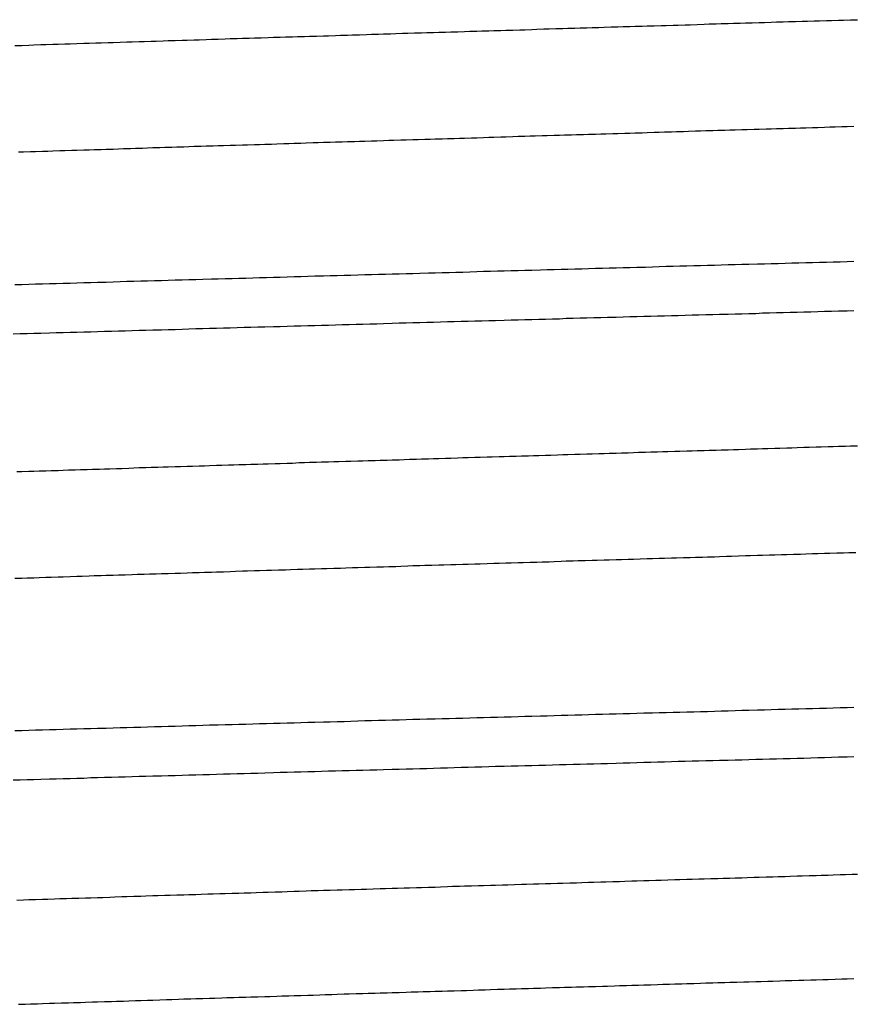
# Model space of a CAD drawing. Extents: x 0.2 to 16.7, y 0.2 to 21.5.
# Drawn here: x 10.3 to 10.3, y 4.6 to 4.6 of the extents above; entities that cross this region are included whole.
import ezdxf

# ---------------------------------------------------------------- set-up
doc = ezdxf.new("R2010")
doc.units = 0
doc.header["$LTSCALE"] = 0.25
doc.layers.get('0').update_dxf_attribs({"linetype": 'CONTINUOUS'})

msp = doc.modelspace()

# ---------------------------------------------------------------- linework, layer by layer
at = {"color": 7}
for points in [[(10.2847, 4.62433, 0), (10.2851, 4.62434, 0), (10.2855, 4.62435, 0), (10.2858, 4.62437, 0), (10.2862, 4.62438, 0), (10.2865, 4.62439, 0), (10.2869, 4.6244, 0), (10.2872, 4.62441, 0), (10.2876, 4.62442, 0), (10.2879, 4.62443, 0), (10.2883, 4.62445, 0), (10.2887, 4.62446, 0), (10.289, 4.62447, 0), (10.2894, 4.62448, 0), (10.2897, 4.62449, 0), (10.2901, 4.6245, 0), (10.2904, 4.62451, 0), (10.2908, 4.62453, 0), (10.2912, 4.62454, 0), (10.2915, 4.62455, 0), (10.2919, 4.62456, 0), (10.2922, 4.62457, 0), (10.2926, 4.62458, 0), (10.2929, 4.62459, 0), (10.2933, 4.6246, 0), (10.2936, 4.62462, 0), (10.294, 4.62463, 0), (10.2944, 4.62464, 0), (10.2947, 4.62465, 0), (10.2951, 4.62466, 0), (10.2954, 4.62467, 0), (10.2958, 4.62468, 0), (10.2961, 4.62469, 0), (10.2965, 4.6247, 0), (10.2969, 4.62472, 0), (10.2972, 4.62473, 0), (10.2976, 4.62474, 0), (10.2979, 4.62475, 0), (10.2983, 4.62476, 0), (10.2986, 4.62477, 0), (10.299, 4.62478, 0), (10.2994, 4.62479, 0), (10.2997, 4.62481, 0), (10.3001, 4.62482, 0), (10.3004, 4.62483, 0), (10.3008, 4.62484, 0), (10.3011, 4.62485, 0), (10.3015, 4.62486, 0), (10.3018, 4.62487, 0), (10.3022, 4.62488, 0), (10.3026, 4.62489, 0), (10.3029, 4.6249, 0), (10.3033, 4.62492, 0), (10.3036, 4.62493, 0), (10.304, 4.62494, 0), (10.3043, 4.62495, 0), (10.3047, 4.62496, 0), (10.3051, 4.62497, 0), (10.3054, 4.62498, 0), (10.3058, 4.62499, 0), (10.3061, 4.625, 0), (10.3065, 4.62501, 0), (10.3068, 4.62503, 0), (10.3072, 4.62504, 0), (10.3075, 4.62505, 0), (10.3079, 4.62506, 0), (10.3083, 4.62507, 0), (10.3086, 4.62508, 0), (10.309, 4.62509, 0), (10.3093, 4.6251, 0), (10.3097, 4.62511, 0), (10.31, 4.62512, 0), (10.3104, 4.62513, 0), (10.3108, 4.62515, 0), (10.3111, 4.62516, 0), (10.3115, 4.62517, 0), (10.3118, 4.62518, 0), (10.3122, 4.62519, 0), (10.3125, 4.6252, 0), (10.3129, 4.62521, 0), (10.3132, 4.62522, 0), (10.3136, 4.62523, 0), (10.314, 4.62524, 0), (10.3143, 4.62525, 0), (10.3147, 4.62526, 0), (10.315, 4.62528, 0), (10.3154, 4.62529, 0), (10.3157, 4.6253, 0), (10.3161, 4.62531, 0), (10.3165, 4.62532, 0), (10.3168, 4.62533, 0), (10.3172, 4.62534, 0), (10.3175, 4.62535, 0), (10.3179, 4.62536, 0), (10.3182, 4.62537, 0), (10.3186, 4.62538, 0), (10.3189, 4.62539, 0), (10.3193, 4.62541, 0), (10.3197, 4.62542, 0), (10.32, 4.62543, 0), (10.3204, 4.62544, 0), (10.3207, 4.62545, 0), (10.3211, 4.62546, 0), (10.3214, 4.62547, 0), (10.3218, 4.62548, 0), (10.3222, 4.62549, 0), (10.3225, 4.6255, 0), (10.3229, 4.62551, 0), (10.3232, 4.62552, 0), (10.3236, 4.62553, 0), (10.3239, 4.62554, 0), (10.3243, 4.62556, 0), (10.3247, 4.62557, 0), (10.325, 4.62558, 0), (10.3254, 4.62559, 0), (10.3257, 4.6256, 0), (10.3261, 4.62561, 0), (10.3264, 4.62562, 0), (10.3268, 4.62563, 0), (10.3271, 4.62564, 0), (10.3275, 4.62565, 0), (10.3279, 4.62566, 0), (10.3282, 4.62567, 0), (10.3286, 4.62568, 0), (10.3289, 4.6257, 0), (10.3293, 4.62571, 0), (10.3296, 4.62572, 0), (10.33, 4.62573, 0), (10.3304, 4.62574, 0), (10.3307, 4.62575, 0), (10.3311, 4.62576, 0), (10.3314, 4.62577, 0), (10.3318, 4.62578, 0), (10.3321, 4.62579, 0), (10.3325, 4.6258, 0), (10.3328, 4.62581, 0), (10.3332, 4.62582, 0), (10.3336, 4.62583, 0)], [(10.2849, 4.61815, 0), (10.2852, 4.61816, 0), (10.2856, 4.61817, 0), (10.2859, 4.61818, 0), (10.2863, 4.61819, 0), (10.2866, 4.6182, 0), (10.2869, 4.61822, 0), (10.2873, 4.61823, 0), (10.2876, 4.61824, 0), (10.288, 4.61825, 0), (10.2883, 4.61826, 0), (10.2887, 4.61827, 0), (10.289, 4.61828, 0), (10.2893, 4.61829, 0), (10.2897, 4.6183, 0), (10.29, 4.61831, 0), (10.2904, 4.61832, 0), (10.2907, 4.61834, 0), (10.291, 4.61835, 0), (10.2914, 4.61836, 0), (10.2917, 4.61837, 0), (10.2921, 4.61838, 0), (10.2924, 4.61839, 0), (10.2927, 4.6184, 0), (10.2931, 4.61841, 0), (10.2934, 4.61842, 0), (10.2938, 4.61843, 0), (10.2941, 4.61844, 0), (10.2945, 4.61845, 0), (10.2948, 4.61847, 0), (10.2951, 4.61848, 0), (10.2955, 4.61849, 0), (10.2958, 4.6185, 0), (10.2962, 4.61851, 0), (10.2965, 4.61852, 0), (10.2968, 4.61853, 0), (10.2972, 4.61854, 0), (10.2975, 4.61855, 0), (10.2979, 4.61856, 0), (10.2982, 4.61857, 0), (10.2986, 4.61858, 0), (10.2989, 4.61859, 0), (10.2992, 4.6186, 0), (10.2996, 4.61861, 0), (10.2999, 4.61863, 0), (10.3003, 4.61864, 0), (10.3006, 4.61865, 0), (10.3009, 4.61866, 0), (10.3013, 4.61867, 0), (10.3016, 4.61868, 0), (10.302, 4.61869, 0), (10.3023, 4.6187, 0), (10.3026, 4.61871, 0), (10.303, 4.61872, 0), (10.3033, 4.61873, 0), (10.3037, 4.61874, 0), (10.304, 4.61875, 0), (10.3044, 4.61876, 0), (10.3047, 4.61877, 0), (10.305, 4.61878, 0), (10.3054, 4.61879, 0), (10.3057, 4.6188, 0), (10.3061, 4.61882, 0), (10.3064, 4.61883, 0), (10.3067, 4.61884, 0), (10.3071, 4.61885, 0), (10.3074, 4.61886, 0), (10.3078, 4.61887, 0), (10.3081, 4.61888, 0), (10.3085, 4.61889, 0), (10.3088, 4.6189, 0), (10.3091, 4.61891, 0), (10.3095, 4.61892, 0), (10.3098, 4.61893, 0), (10.3102, 4.61894, 0), (10.3105, 4.61895, 0), (10.3108, 4.61896, 0), (10.3112, 4.61897, 0), (10.3115, 4.61898, 0), (10.3119, 4.61899, 0), (10.3122, 4.619, 0), (10.3125, 4.61901, 0), (10.3129, 4.61902, 0), (10.3132, 4.61903, 0), (10.3136, 4.61904, 0), (10.3139, 4.61906, 0), (10.3143, 4.61907, 0), (10.3146, 4.61908, 0), (10.3149, 4.61909, 0), (10.3153, 4.6191, 0), (10.3156, 4.61911, 0), (10.316, 4.61912, 0), (10.3163, 4.61913, 0), (10.3166, 4.61914, 0), (10.317, 4.61915, 0), (10.3173, 4.61916, 0), (10.3177, 4.61917, 0), (10.318, 4.61918, 0), (10.3184, 4.61919, 0), (10.3187, 4.6192, 0), (10.319, 4.61921, 0), (10.3194, 4.61922, 0), (10.3197, 4.61923, 0), (10.3201, 4.61924, 0), (10.3204, 4.61925, 0), (10.3207, 4.61926, 0), (10.3211, 4.61927, 0), (10.3214, 4.61928, 0), (10.3218, 4.61929, 0), (10.3221, 4.6193, 0), (10.3224, 4.61931, 0), (10.3228, 4.61932, 0), (10.3231, 4.61933, 0), (10.3235, 4.61934, 0), (10.3238, 4.61936, 0), (10.3242, 4.61937, 0), (10.3245, 4.61938, 0), (10.3248, 4.61939, 0), (10.3252, 4.6194, 0), (10.3255, 4.61941, 0), (10.3259, 4.61942, 0), (10.3262, 4.61943, 0), (10.3265, 4.61944, 0), (10.3269, 4.61945, 0), (10.3272, 4.61946, 0), (10.3276, 4.61947, 0), (10.3279, 4.61948, 0), (10.3283, 4.61949, 0), (10.3286, 4.6195, 0), (10.3289, 4.61951, 0), (10.3293, 4.61952, 0), (10.3296, 4.61953, 0), (10.33, 4.61954, 0), (10.3303, 4.61955, 0), (10.3306, 4.61956, 0), (10.331, 4.61957, 0), (10.3313, 4.61958, 0), (10.3317, 4.61959, 0), (10.332, 4.6196, 0), (10.3323, 4.61961, 0), (10.3327, 4.61962, 0), (10.333, 4.61963, 0), (10.3334, 4.61964, 0)], [(10.3334, 4.61179, 0), (10.333, 4.61177, 0), (10.3326, 4.61176, 0), (10.3322, 4.61175, 0), (10.3318, 4.61174, 0), (10.3314, 4.61173, 0), (10.331, 4.61172, 0), (10.3306, 4.61171, 0), (10.3302, 4.6117, 0), (10.3298, 4.61169, 0), (10.3294, 4.61167, 0), (10.329, 4.61166, 0), (10.3286, 4.61165, 0), (10.3282, 4.61164, 0), (10.3278, 4.61163, 0), (10.3273, 4.61162, 0), (10.3269, 4.61161, 0), (10.3265, 4.6116, 0), (10.3261, 4.61159, 0), (10.3257, 4.61158, 0), (10.3253, 4.61156, 0), (10.3249, 4.61155, 0), (10.3245, 4.61154, 0), (10.3241, 4.61153, 0), (10.3237, 4.61152, 0), (10.3233, 4.61151, 0), (10.3229, 4.6115, 0), (10.3225, 4.61149, 0), (10.3221, 4.61148, 0), (10.3217, 4.61146, 0), (10.3213, 4.61145, 0), (10.3208, 4.61144, 0), (10.3204, 4.61143, 0), (10.32, 4.61142, 0), (10.3196, 4.61141, 0), (10.3192, 4.6114, 0), (10.3188, 4.61139, 0), (10.3184, 4.61138, 0), (10.318, 4.61136, 0), (10.3176, 4.61135, 0), (10.3172, 4.61134, 0), (10.3168, 4.61133, 0), (10.3164, 4.61132, 0), (10.316, 4.61131, 0), (10.3156, 4.6113, 0), (10.3152, 4.61129, 0), (10.3147, 4.61127, 0), (10.3143, 4.61126, 0), (10.3139, 4.61125, 0), (10.3135, 4.61124, 0), (10.3131, 4.61123, 0), (10.3127, 4.61122, 0), (10.3123, 4.61121, 0), (10.3119, 4.6112, 0), (10.3115, 4.61119, 0), (10.3111, 4.61117, 0), (10.3107, 4.61116, 0), (10.3103, 4.61115, 0), (10.3099, 4.61114, 0), (10.3095, 4.61113, 0), (10.3091, 4.61112, 0), (10.3087, 4.61111, 0), (10.3082, 4.6111, 0), (10.3078, 4.61108, 0), (10.3074, 4.61107, 0), (10.307, 4.61106, 0), (10.3066, 4.61105, 0), (10.3062, 4.61104, 0), (10.3058, 4.61103, 0), (10.3054, 4.61102, 0), (10.305, 4.61101, 0), (10.3046, 4.61099, 0), (10.3042, 4.61098, 0), (10.3038, 4.61097, 0), (10.3034, 4.61096, 0), (10.303, 4.61095, 0), (10.3026, 4.61094, 0), (10.3021, 4.61093, 0), (10.3017, 4.61091, 0), (10.3013, 4.6109, 0), (10.3009, 4.61089, 0), (10.3005, 4.61088, 0), (10.3001, 4.61087, 0), (10.2997, 4.61086, 0), (10.2993, 4.61085, 0), (10.2989, 4.61084, 0), (10.2985, 4.61082, 0), (10.2981, 4.61081, 0), (10.2977, 4.6108, 0), (10.2973, 4.61079, 0), (10.2969, 4.61078, 0), (10.2965, 4.61077, 0), (10.2961, 4.61076, 0), (10.2956, 4.61074, 0), (10.2952, 4.61073, 0), (10.2948, 4.61072, 0), (10.2944, 4.61071, 0), (10.294, 4.6107, 0), (10.2936, 4.61069, 0), (10.2932, 4.61067, 0), (10.2928, 4.61066, 0), (10.2924, 4.61065, 0), (10.292, 4.61064, 0), (10.2916, 4.61063, 0), (10.2912, 4.61062, 0), (10.2908, 4.61061, 0), (10.2904, 4.61059, 0), (10.29, 4.61058, 0), (10.2895, 4.61057, 0), (10.2891, 4.61056, 0), (10.2887, 4.61055, 0), (10.2883, 4.61054, 0), (10.2879, 4.61052, 0), (10.2875, 4.61051, 0), (10.2871, 4.6105, 0), (10.2867, 4.61049, 0), (10.2863, 4.61048, 0), (10.2859, 4.61047, 0), (10.2855, 4.61045, 0), (10.2851, 4.61044, 0), (10.2847, 4.61043, 0)], [(10.2846, 4.60759, 0), (10.285, 4.6076, 0), (10.2854, 4.60761, 0), (10.2858, 4.60762, 0), (10.2862, 4.60763, 0), (10.2867, 4.60764, 0), (10.2871, 4.60766, 0), (10.2875, 4.60767, 0), (10.2879, 4.60768, 0), (10.2883, 4.60769, 0), (10.2887, 4.6077, 0), (10.2891, 4.60771, 0), (10.2895, 4.60773, 0), (10.2899, 4.60774, 0), (10.2903, 4.60775, 0), (10.2907, 4.60776, 0), (10.2911, 4.60777, 0), (10.2915, 4.60778, 0), (10.2919, 4.6078, 0), (10.2923, 4.60781, 0), (10.2927, 4.60782, 0), (10.2932, 4.60783, 0), (10.2936, 4.60784, 0), (10.294, 4.60785, 0), (10.2944, 4.60786, 0), (10.2948, 4.60788, 0), (10.2952, 4.60789, 0), (10.2956, 4.6079, 0), (10.296, 4.60791, 0), (10.2964, 4.60792, 0), (10.2968, 4.60793, 0), (10.2972, 4.60794, 0), (10.2976, 4.60796, 0), (10.298, 4.60797, 0), (10.2984, 4.60798, 0), (10.2988, 4.60799, 0), (10.2992, 4.608, 0), (10.2997, 4.60801, 0), (10.3001, 4.60802, 0), (10.3005, 4.60804, 0), (10.3009, 4.60805, 0), (10.3013, 4.60806, 0), (10.3017, 4.60807, 0), (10.3021, 4.60808, 0), (10.3025, 4.60809, 0), (10.3029, 4.6081, 0), (10.3033, 4.60811, 0), (10.3037, 4.60813, 0), (10.3041, 4.60814, 0), (10.3045, 4.60815, 0), (10.3049, 4.60816, 0), (10.3053, 4.60817, 0), (10.3057, 4.60818, 0), (10.3061, 4.60819, 0), (10.3066, 4.60821, 0), (10.307, 4.60822, 0), (10.3074, 4.60823, 0), (10.3078, 4.60824, 0), (10.3082, 4.60825, 0), (10.3086, 4.60826, 0), (10.309, 4.60827, 0), (10.3094, 4.60828, 0), (10.3098, 4.6083, 0), (10.3102, 4.60831, 0), (10.3106, 4.60832, 0), (10.311, 4.60833, 0), (10.3114, 4.60834, 0), (10.3118, 4.60835, 0), (10.3122, 4.60836, 0), (10.3126, 4.60837, 0), (10.3131, 4.60838, 0), (10.3135, 4.6084, 0), (10.3139, 4.60841, 0), (10.3143, 4.60842, 0), (10.3147, 4.60843, 0), (10.3151, 4.60844, 0), (10.3155, 4.60845, 0), (10.3159, 4.60846, 0), (10.3163, 4.60847, 0), (10.3167, 4.60849, 0), (10.3171, 4.6085, 0), (10.3175, 4.60851, 0), (10.3179, 4.60852, 0), (10.3183, 4.60853, 0), (10.3187, 4.60854, 0), (10.3191, 4.60855, 0), (10.3196, 4.60856, 0), (10.32, 4.60857, 0), (10.3204, 4.60859, 0), (10.3208, 4.6086, 0), (10.3212, 4.60861, 0), (10.3216, 4.60862, 0), (10.322, 4.60863, 0), (10.3224, 4.60864, 0), (10.3228, 4.60865, 0), (10.3232, 4.60866, 0), (10.3236, 4.60867, 0), (10.324, 4.60869, 0), (10.3244, 4.6087, 0), (10.3248, 4.60871, 0), (10.3252, 4.60872, 0), (10.3256, 4.60873, 0), (10.3261, 4.60874, 0), (10.3265, 4.60875, 0), (10.3269, 4.60876, 0), (10.3273, 4.60877, 0), (10.3277, 4.60878, 0), (10.3281, 4.6088, 0), (10.3285, 4.60881, 0), (10.3289, 4.60882, 0), (10.3293, 4.60883, 0), (10.3297, 4.60884, 0), (10.3301, 4.60885, 0), (10.3305, 4.60886, 0), (10.3309, 4.60887, 0), (10.3313, 4.60888, 0), (10.3317, 4.6089, 0), (10.3321, 4.60891, 0), (10.3325, 4.60892, 0), (10.333, 4.60893, 0), (10.3334, 4.60894, 0)], [(10.2848, 4.59959, 0), (10.2851, 4.5996, 0), (10.2855, 4.59961, 0), (10.2858, 4.59962, 0), (10.2861, 4.59963, 0), (10.2865, 4.59964, 0), (10.2868, 4.59965, 0), (10.2872, 4.59966, 0), (10.2875, 4.59967, 0), (10.2878, 4.59969, 0), (10.2882, 4.5997, 0), (10.2885, 4.59971, 0), (10.2889, 4.59972, 0), (10.2892, 4.59973, 0), (10.2896, 4.59974, 0), (10.2899, 4.59975, 0), (10.2902, 4.59976, 0), (10.2906, 4.59977, 0), (10.2909, 4.59978, 0), (10.2913, 4.59979, 0), (10.2916, 4.59981, 0), (10.2919, 4.59982, 0), (10.2923, 4.59983, 0), (10.2926, 4.59984, 0), (10.293, 4.59985, 0), (10.2933, 4.59986, 0), (10.2936, 4.59987, 0), (10.294, 4.59988, 0), (10.2943, 4.59989, 0), (10.2947, 4.5999, 0), (10.295, 4.59991, 0), (10.2954, 4.59992, 0), (10.2957, 4.59993, 0), (10.296, 4.59995, 0), (10.2964, 4.59996, 0), (10.2967, 4.59997, 0), (10.2971, 4.59998, 0), (10.2974, 4.59999, 0), (10.2977, 4.6, 0), (10.2981, 4.60001, 0), (10.2984, 4.60002, 0), (10.2988, 4.60003, 0), (10.2991, 4.60004, 0), (10.2994, 4.60005, 0), (10.2998, 4.60006, 0), (10.3001, 4.60007, 0), (10.3005, 4.60008, 0), (10.3008, 4.60009, 0), (10.3012, 4.60011, 0), (10.3015, 4.60012, 0), (10.3018, 4.60013, 0), (10.3022, 4.60014, 0), (10.3025, 4.60015, 0), (10.3029, 4.60016, 0), (10.3032, 4.60017, 0), (10.3035, 4.60018, 0), (10.3039, 4.60019, 0), (10.3042, 4.6002, 0), (10.3046, 4.60021, 0), (10.3049, 4.60022, 0), (10.3052, 4.60023, 0), (10.3056, 4.60024, 0), (10.3059, 4.60025, 0), (10.3063, 4.60026, 0), (10.3066, 4.60027, 0), (10.307, 4.60028, 0), (10.3073, 4.60029, 0), (10.3076, 4.60031, 0), (10.308, 4.60032, 0), (10.3083, 4.60033, 0), (10.3087, 4.60034, 0), (10.309, 4.60035, 0), (10.3093, 4.60036, 0), (10.3097, 4.60037, 0), (10.31, 4.60038, 0), (10.3104, 4.60039, 0), (10.3107, 4.6004, 0), (10.311, 4.60041, 0), (10.3114, 4.60042, 0), (10.3117, 4.60043, 0), (10.3121, 4.60044, 0), (10.3124, 4.60045, 0), (10.3128, 4.60046, 0), (10.3131, 4.60047, 0), (10.3134, 4.60048, 0), (10.3138, 4.60049, 0), (10.3141, 4.6005, 0), (10.3145, 4.60051, 0), (10.3148, 4.60052, 0), (10.3151, 4.60053, 0), (10.3155, 4.60054, 0), (10.3158, 4.60055, 0), (10.3162, 4.60057, 0), (10.3165, 4.60058, 0), (10.3168, 4.60059, 0), (10.3172, 4.6006, 0), (10.3175, 4.60061, 0), (10.3179, 4.60062, 0), (10.3182, 4.60063, 0), (10.3186, 4.60064, 0), (10.3189, 4.60065, 0), (10.3192, 4.60066, 0), (10.3196, 4.60067, 0), (10.3199, 4.60068, 0), (10.3203, 4.60069, 0), (10.3206, 4.6007, 0), (10.3209, 4.60071, 0), (10.3213, 4.60072, 0), (10.3216, 4.60073, 0), (10.322, 4.60074, 0), (10.3223, 4.60075, 0), (10.3226, 4.60076, 0), (10.323, 4.60077, 0), (10.3233, 4.60078, 0), (10.3237, 4.60079, 0), (10.324, 4.6008, 0), (10.3243, 4.60081, 0), (10.3247, 4.60082, 0), (10.325, 4.60083, 0), (10.3254, 4.60084, 0), (10.3257, 4.60085, 0), (10.3261, 4.60086, 0), (10.3264, 4.60087, 0), (10.3267, 4.60088, 0), (10.3271, 4.6009, 0), (10.3274, 4.60091, 0), (10.3278, 4.60092, 0), (10.3281, 4.60093, 0), (10.3284, 4.60094, 0), (10.3288, 4.60095, 0), (10.3291, 4.60096, 0), (10.3295, 4.60097, 0), (10.3298, 4.60098, 0), (10.3301, 4.60099, 0), (10.3305, 4.601, 0), (10.3308, 4.60101, 0), (10.3312, 4.60102, 0), (10.3315, 4.60103, 0), (10.3319, 4.60104, 0), (10.3322, 4.60105, 0), (10.3325, 4.60106, 0), (10.3329, 4.60107, 0), (10.3332, 4.60108, 0), (10.3336, 4.60109, 0)], [(10.2847, 4.5934, 0), (10.2851, 4.59341, 0), (10.2854, 4.59342, 0), (10.2858, 4.59343, 0), (10.2861, 4.59344, 0), (10.2865, 4.59346, 0), (10.2868, 4.59347, 0), (10.2872, 4.59348, 0), (10.2875, 4.59349, 0), (10.2879, 4.5935, 0), (10.2883, 4.59351, 0), (10.2886, 4.59352, 0), (10.289, 4.59354, 0), (10.2893, 4.59355, 0), (10.2897, 4.59356, 0), (10.29, 4.59357, 0), (10.2904, 4.59358, 0), (10.2907, 4.59359, 0), (10.2911, 4.5936, 0), (10.2915, 4.59361, 0), (10.2918, 4.59363, 0), (10.2922, 4.59364, 0), (10.2925, 4.59365, 0), (10.2929, 4.59366, 0), (10.2932, 4.59367, 0), (10.2936, 4.59368, 0), (10.294, 4.59369, 0), (10.2943, 4.5937, 0), (10.2947, 4.59372, 0), (10.295, 4.59373, 0), (10.2954, 4.59374, 0), (10.2957, 4.59375, 0), (10.2961, 4.59376, 0), (10.2964, 4.59377, 0), (10.2968, 4.59378, 0), (10.2972, 4.59379, 0), (10.2975, 4.59381, 0), (10.2979, 4.59382, 0), (10.2982, 4.59383, 0), (10.2986, 4.59384, 0), (10.2989, 4.59385, 0), (10.2993, 4.59386, 0), (10.2996, 4.59387, 0), (10.3, 4.59388, 0), (10.3004, 4.59389, 0), (10.3007, 4.59391, 0), (10.3011, 4.59392, 0), (10.3014, 4.59393, 0), (10.3018, 4.59394, 0), (10.3021, 4.59395, 0), (10.3025, 4.59396, 0), (10.3028, 4.59397, 0), (10.3032, 4.59398, 0), (10.3036, 4.59399, 0), (10.3039, 4.594, 0), (10.3043, 4.59402, 0), (10.3046, 4.59403, 0), (10.305, 4.59404, 0), (10.3053, 4.59405, 0), (10.3057, 4.59406, 0), (10.3061, 4.59407, 0), (10.3064, 4.59408, 0), (10.3068, 4.59409, 0), (10.3071, 4.5941, 0), (10.3075, 4.59411, 0), (10.3078, 4.59413, 0), (10.3082, 4.59414, 0), (10.3085, 4.59415, 0), (10.3089, 4.59416, 0), (10.3093, 4.59417, 0), (10.3096, 4.59418, 0), (10.31, 4.59419, 0), (10.3103, 4.5942, 0), (10.3107, 4.59421, 0), (10.311, 4.59422, 0), (10.3114, 4.59423, 0), (10.3117, 4.59424, 0), (10.3121, 4.59426, 0), (10.3125, 4.59427, 0), (10.3128, 4.59428, 0), (10.3132, 4.59429, 0), (10.3135, 4.5943, 0), (10.3139, 4.59431, 0), (10.3142, 4.59432, 0), (10.3146, 4.59433, 0), (10.315, 4.59434, 0), (10.3153, 4.59435, 0), (10.3157, 4.59436, 0), (10.316, 4.59437, 0), (10.3164, 4.59439, 0), (10.3167, 4.5944, 0), (10.3171, 4.59441, 0), (10.3174, 4.59442, 0), (10.3178, 4.59443, 0), (10.3182, 4.59444, 0), (10.3185, 4.59445, 0), (10.3189, 4.59446, 0), (10.3192, 4.59447, 0), (10.3196, 4.59448, 0), (10.3199, 4.59449, 0), (10.3203, 4.5945, 0), (10.3206, 4.59451, 0), (10.321, 4.59453, 0), (10.3214, 4.59454, 0), (10.3217, 4.59455, 0), (10.3221, 4.59456, 0), (10.3224, 4.59457, 0), (10.3228, 4.59458, 0), (10.3231, 4.59459, 0), (10.3235, 4.5946, 0), (10.3239, 4.59461, 0), (10.3242, 4.59462, 0), (10.3246, 4.59463, 0), (10.3249, 4.59464, 0), (10.3253, 4.59465, 0), (10.3256, 4.59467, 0), (10.326, 4.59468, 0), (10.3263, 4.59469, 0), (10.3267, 4.5947, 0), (10.3271, 4.59471, 0), (10.3274, 4.59472, 0), (10.3278, 4.59473, 0), (10.3281, 4.59474, 0), (10.3285, 4.59475, 0), (10.3288, 4.59476, 0), (10.3292, 4.59477, 0), (10.3295, 4.59478, 0), (10.3299, 4.59479, 0), (10.3303, 4.5948, 0), (10.3306, 4.59482, 0), (10.331, 4.59483, 0), (10.3313, 4.59484, 0), (10.3317, 4.59485, 0), (10.332, 4.59486, 0), (10.3324, 4.59487, 0), (10.3328, 4.59488, 0), (10.3331, 4.59489, 0), (10.3335, 4.5949, 0)], [(10.3334, 4.58589, 0), (10.333, 4.58588, 0), (10.3326, 4.58587, 0), (10.3322, 4.58585, 0), (10.3318, 4.58584, 0), (10.3314, 4.58583, 0), (10.331, 4.58582, 0), (10.3306, 4.58581, 0), (10.3302, 4.5858, 0), (10.3298, 4.58579, 0), (10.3294, 4.58578, 0), (10.329, 4.58577, 0), (10.3286, 4.58575, 0), (10.3282, 4.58574, 0), (10.3278, 4.58573, 0), (10.3273, 4.58572, 0), (10.3269, 4.58571, 0), (10.3265, 4.5857, 0), (10.3261, 4.58569, 0), (10.3257, 4.58568, 0), (10.3253, 4.58567, 0), (10.3249, 4.58565, 0), (10.3245, 4.58564, 0), (10.3241, 4.58563, 0), (10.3237, 4.58562, 0), (10.3233, 4.58561, 0), (10.3229, 4.5856, 0), (10.3225, 4.58559, 0), (10.3221, 4.58558, 0), (10.3217, 4.58557, 0), (10.3212, 4.58556, 0), (10.3208, 4.58554, 0), (10.3204, 4.58553, 0), (10.32, 4.58552, 0), (10.3196, 4.58551, 0), (10.3192, 4.5855, 0), (10.3188, 4.58549, 0), (10.3184, 4.58548, 0), (10.318, 4.58547, 0), (10.3176, 4.58545, 0), (10.3172, 4.58544, 0), (10.3168, 4.58543, 0), (10.3164, 4.58542, 0), (10.316, 4.58541, 0), (10.3156, 4.5854, 0), (10.3152, 4.58539, 0), (10.3147, 4.58538, 0), (10.3143, 4.58537, 0), (10.3139, 4.58535, 0), (10.3135, 4.58534, 0), (10.3131, 4.58533, 0), (10.3127, 4.58532, 0), (10.3123, 4.58531, 0), (10.3119, 4.5853, 0), (10.3115, 4.58529, 0), (10.3111, 4.58528, 0), (10.3107, 4.58526, 0), (10.3103, 4.58525, 0), (10.3099, 4.58524, 0), (10.3095, 4.58523, 0), (10.3091, 4.58522, 0), (10.3086, 4.58521, 0), (10.3082, 4.5852, 0), (10.3078, 4.58519, 0), (10.3074, 4.58517, 0), (10.307, 4.58516, 0), (10.3066, 4.58515, 0), (10.3062, 4.58514, 0), (10.3058, 4.58513, 0), (10.3054, 4.58512, 0), (10.305, 4.58511, 0), (10.3046, 4.5851, 0), (10.3042, 4.58508, 0), (10.3038, 4.58507, 0), (10.3034, 4.58506, 0), (10.303, 4.58505, 0), (10.3026, 4.58504, 0), (10.3021, 4.58503, 0), (10.3017, 4.58502, 0), (10.3013, 4.58501, 0), (10.3009, 4.58499, 0), (10.3005, 4.58498, 0), (10.3001, 4.58497, 0), (10.2997, 4.58496, 0), (10.2993, 4.58495, 0), (10.2989, 4.58494, 0), (10.2985, 4.58493, 0), (10.2981, 4.58491, 0), (10.2977, 4.5849, 0), (10.2973, 4.58489, 0), (10.2969, 4.58488, 0), (10.2965, 4.58487, 0), (10.296, 4.58486, 0), (10.2956, 4.58485, 0), (10.2952, 4.58483, 0), (10.2948, 4.58482, 0), (10.2944, 4.58481, 0), (10.294, 4.5848, 0), (10.2936, 4.58479, 0), (10.2932, 4.58478, 0), (10.2928, 4.58477, 0), (10.2924, 4.58475, 0), (10.292, 4.58474, 0), (10.2916, 4.58473, 0), (10.2912, 4.58472, 0), (10.2908, 4.58471, 0), (10.2904, 4.5847, 0), (10.29, 4.58468, 0), (10.2895, 4.58467, 0), (10.2891, 4.58466, 0), (10.2887, 4.58465, 0), (10.2883, 4.58464, 0), (10.2879, 4.58463, 0), (10.2875, 4.58461, 0), (10.2871, 4.5846, 0), (10.2867, 4.58459, 0), (10.2863, 4.58458, 0), (10.2859, 4.58457, 0), (10.2855, 4.58456, 0), (10.2851, 4.58454, 0), (10.2847, 4.58453, 0)], [(10.2846, 4.58169, 0), (10.285, 4.5817, 0), (10.2854, 4.58171, 0), (10.2858, 4.58172, 0), (10.2862, 4.58173, 0), (10.2867, 4.58175, 0), (10.2871, 4.58176, 0), (10.2875, 4.58177, 0), (10.2879, 4.58178, 0), (10.2883, 4.58179, 0), (10.2887, 4.5818, 0), (10.2891, 4.58182, 0), (10.2895, 4.58183, 0), (10.2899, 4.58184, 0), (10.2903, 4.58185, 0), (10.2907, 4.58186, 0), (10.2911, 4.58187, 0), (10.2915, 4.58189, 0), (10.2919, 4.5819, 0), (10.2923, 4.58191, 0), (10.2927, 4.58192, 0), (10.2932, 4.58193, 0), (10.2936, 4.58194, 0), (10.294, 4.58195, 0), (10.2944, 4.58197, 0), (10.2948, 4.58198, 0), (10.2952, 4.58199, 0), (10.2956, 4.582, 0), (10.296, 4.58201, 0), (10.2964, 4.58202, 0), (10.2968, 4.58204, 0), (10.2972, 4.58205, 0), (10.2976, 4.58206, 0), (10.298, 4.58207, 0), (10.2984, 4.58208, 0), (10.2988, 4.58209, 0), (10.2992, 4.5821, 0), (10.2997, 4.58211, 0), (10.3001, 4.58213, 0), (10.3005, 4.58214, 0), (10.3009, 4.58215, 0), (10.3013, 4.58216, 0), (10.3017, 4.58217, 0), (10.3021, 4.58218, 0), (10.3025, 4.58219, 0), (10.3029, 4.58221, 0), (10.3033, 4.58222, 0), (10.3037, 4.58223, 0), (10.3041, 4.58224, 0), (10.3045, 4.58225, 0), (10.3049, 4.58226, 0), (10.3053, 4.58227, 0), (10.3057, 4.58228, 0), (10.3061, 4.5823, 0), (10.3066, 4.58231, 0), (10.307, 4.58232, 0), (10.3074, 4.58233, 0), (10.3078, 4.58234, 0), (10.3082, 4.58235, 0), (10.3086, 4.58236, 0), (10.309, 4.58237, 0), (10.3094, 4.58239, 0), (10.3098, 4.5824, 0), (10.3102, 4.58241, 0), (10.3106, 4.58242, 0), (10.311, 4.58243, 0), (10.3114, 4.58244, 0), (10.3118, 4.58245, 0), (10.3122, 4.58246, 0), (10.3126, 4.58248, 0), (10.3131, 4.58249, 0), (10.3135, 4.5825, 0), (10.3139, 4.58251, 0), (10.3143, 4.58252, 0), (10.3147, 4.58253, 0), (10.3151, 4.58254, 0), (10.3155, 4.58255, 0), (10.3159, 4.58256, 0), (10.3163, 4.58258, 0), (10.3167, 4.58259, 0), (10.3171, 4.5826, 0), (10.3175, 4.58261, 0), (10.3179, 4.58262, 0), (10.3183, 4.58263, 0), (10.3187, 4.58264, 0), (10.3191, 4.58265, 0), (10.3196, 4.58267, 0), (10.32, 4.58268, 0), (10.3204, 4.58269, 0), (10.3208, 4.5827, 0), (10.3212, 4.58271, 0), (10.3216, 4.58272, 0), (10.322, 4.58273, 0), (10.3224, 4.58274, 0), (10.3228, 4.58275, 0), (10.3232, 4.58277, 0), (10.3236, 4.58278, 0), (10.324, 4.58279, 0), (10.3244, 4.5828, 0), (10.3248, 4.58281, 0), (10.3252, 4.58282, 0), (10.3256, 4.58283, 0), (10.3261, 4.58284, 0), (10.3265, 4.58285, 0), (10.3269, 4.58286, 0), (10.3273, 4.58288, 0), (10.3277, 4.58289, 0), (10.3281, 4.5829, 0), (10.3285, 4.58291, 0), (10.3289, 4.58292, 0), (10.3293, 4.58293, 0), (10.3297, 4.58294, 0), (10.3301, 4.58295, 0), (10.3305, 4.58296, 0), (10.3309, 4.58298, 0), (10.3313, 4.58299, 0), (10.3317, 4.583, 0), (10.3321, 4.58301, 0), (10.3325, 4.58302, 0), (10.333, 4.58303, 0), (10.3334, 4.58304, 0)], [(10.2848, 4.57471, 0), (10.2852, 4.57473, 0), (10.2855, 4.57474, 0), (10.2859, 4.57475, 0), (10.2863, 4.57476, 0), (10.2866, 4.57477, 0), (10.287, 4.57478, 0), (10.2873, 4.5748, 0), (10.2877, 4.57481, 0), (10.288, 4.57482, 0), (10.2884, 4.57483, 0), (10.2888, 4.57484, 0), (10.2891, 4.57485, 0), (10.2895, 4.57486, 0), (10.2898, 4.57487, 0), (10.2902, 4.57489, 0), (10.2905, 4.5749, 0), (10.2909, 4.57491, 0), (10.2912, 4.57492, 0), (10.2916, 4.57493, 0), (10.292, 4.57494, 0), (10.2923, 4.57495, 0), (10.2927, 4.57497, 0), (10.293, 4.57498, 0), (10.2934, 4.57499, 0), (10.2937, 4.575, 0), (10.2941, 4.57501, 0), (10.2945, 4.57502, 0), (10.2948, 4.57503, 0), (10.2952, 4.57504, 0), (10.2955, 4.57506, 0), (10.2959, 4.57507, 0), (10.2962, 4.57508, 0), (10.2966, 4.57509, 0), (10.2969, 4.5751, 0), (10.2973, 4.57511, 0), (10.2977, 4.57512, 0), (10.298, 4.57513, 0), (10.2984, 4.57514, 0), (10.2987, 4.57516, 0), (10.2991, 4.57517, 0), (10.2994, 4.57518, 0), (10.2998, 4.57519, 0), (10.3002, 4.5752, 0), (10.3005, 4.57521, 0), (10.3009, 4.57522, 0), (10.3012, 4.57523, 0), (10.3016, 4.57524, 0), (10.3019, 4.57526, 0), (10.3023, 4.57527, 0), (10.3026, 4.57528, 0), (10.303, 4.57529, 0), (10.3034, 4.5753, 0), (10.3037, 4.57531, 0), (10.3041, 4.57532, 0), (10.3044, 4.57533, 0), (10.3048, 4.57534, 0), (10.3051, 4.57535, 0), (10.3055, 4.57537, 0), (10.3059, 4.57538, 0), (10.3062, 4.57539, 0), (10.3066, 4.5754, 0), (10.3069, 4.57541, 0), (10.3073, 4.57542, 0), (10.3076, 4.57543, 0), (10.308, 4.57544, 0), (10.3083, 4.57545, 0), (10.3087, 4.57546, 0), (10.3091, 4.57547, 0), (10.3094, 4.57549, 0), (10.3098, 4.5755, 0), (10.3101, 4.57551, 0), (10.3105, 4.57552, 0), (10.3108, 4.57553, 0), (10.3112, 4.57554, 0), (10.3116, 4.57555, 0), (10.3119, 4.57556, 0), (10.3123, 4.57557, 0), (10.3126, 4.57558, 0), (10.313, 4.57559, 0), (10.3133, 4.5756, 0), (10.3137, 4.57562, 0), (10.3141, 4.57563, 0), (10.3144, 4.57564, 0), (10.3148, 4.57565, 0), (10.3151, 4.57566, 0), (10.3155, 4.57567, 0), (10.3158, 4.57568, 0), (10.3162, 4.57569, 0), (10.3165, 4.5757, 0), (10.3169, 4.57571, 0), (10.3173, 4.57572, 0), (10.3176, 4.57573, 0), (10.318, 4.57575, 0), (10.3183, 4.57576, 0), (10.3187, 4.57577, 0), (10.319, 4.57578, 0), (10.3194, 4.57579, 0), (10.3198, 4.5758, 0), (10.3201, 4.57581, 0), (10.3205, 4.57582, 0), (10.3208, 4.57583, 0), (10.3212, 4.57584, 0), (10.3215, 4.57585, 0), (10.3219, 4.57586, 0), (10.3222, 4.57587, 0), (10.3226, 4.57589, 0), (10.323, 4.5759, 0), (10.3233, 4.57591, 0), (10.3237, 4.57592, 0), (10.324, 4.57593, 0), (10.3244, 4.57594, 0), (10.3247, 4.57595, 0), (10.3251, 4.57596, 0), (10.3255, 4.57597, 0), (10.3258, 4.57598, 0), (10.3262, 4.57599, 0), (10.3265, 4.576, 0), (10.3269, 4.57601, 0), (10.3272, 4.57602, 0), (10.3276, 4.57604, 0), (10.3279, 4.57605, 0), (10.3283, 4.57606, 0), (10.3287, 4.57607, 0), (10.329, 4.57608, 0), (10.3294, 4.57609, 0), (10.3297, 4.5761, 0), (10.3301, 4.57611, 0), (10.3304, 4.57612, 0), (10.3308, 4.57613, 0), (10.3312, 4.57614, 0), (10.3315, 4.57615, 0), (10.3319, 4.57616, 0), (10.3322, 4.57618, 0), (10.3326, 4.57619, 0), (10.3329, 4.5762, 0), (10.3333, 4.57621, 0), (10.3336, 4.57622, 0)], [(10.2849, 4.56866, 0), (10.2853, 4.56867, 0), (10.2856, 4.56868, 0), (10.286, 4.56869, 0), (10.2863, 4.56871, 0), (10.2867, 4.56872, 0), (10.287, 4.56873, 0), (10.2874, 4.56874, 0), (10.2878, 4.56875, 0), (10.2881, 4.56876, 0), (10.2885, 4.56877, 0), (10.2888, 4.56879, 0), (10.2892, 4.5688, 0), (10.2895, 4.56881, 0), (10.2899, 4.56882, 0), (10.2903, 4.56883, 0), (10.2906, 4.56884, 0), (10.291, 4.56885, 0), (10.2913, 4.56887, 0), (10.2917, 4.56888, 0), (10.292, 4.56889, 0), (10.2924, 4.5689, 0), (10.2927, 4.56891, 0), (10.2931, 4.56892, 0), (10.2935, 4.56893, 0), (10.2938, 4.56894, 0), (10.2942, 4.56896, 0), (10.2945, 4.56897, 0), (10.2949, 4.56898, 0), (10.2952, 4.56899, 0), (10.2956, 4.569, 0), (10.296, 4.56901, 0), (10.2963, 4.56902, 0), (10.2967, 4.56903, 0), (10.297, 4.56905, 0), (10.2974, 4.56906, 0), (10.2977, 4.56907, 0), (10.2981, 4.56908, 0), (10.2984, 4.56909, 0), (10.2988, 4.5691, 0), (10.2992, 4.56911, 0), (10.2995, 4.56912, 0), (10.2999, 4.56913, 0), (10.3002, 4.56915, 0), (10.3006, 4.56916, 0), (10.3009, 4.56917, 0), (10.3013, 4.56918, 0), (10.3017, 4.56919, 0), (10.302, 4.5692, 0), (10.3024, 4.56921, 0), (10.3027, 4.56922, 0), (10.3031, 4.56923, 0), (10.3034, 4.56925, 0), (10.3038, 4.56926, 0), (10.3041, 4.56927, 0), (10.3045, 4.56928, 0), (10.3049, 4.56929, 0), (10.3052, 4.5693, 0), (10.3056, 4.56931, 0), (10.3059, 4.56932, 0), (10.3063, 4.56933, 0), (10.3066, 4.56934, 0), (10.307, 4.56935, 0), (10.3074, 4.56937, 0), (10.3077, 4.56938, 0), (10.3081, 4.56939, 0), (10.3084, 4.5694, 0), (10.3088, 4.56941, 0), (10.3091, 4.56942, 0), (10.3095, 4.56943, 0), (10.3098, 4.56944, 0), (10.3102, 4.56945, 0), (10.3106, 4.56946, 0), (10.3109, 4.56947, 0), (10.3113, 4.56949, 0), (10.3116, 4.5695, 0), (10.312, 4.56951, 0), (10.3123, 4.56952, 0), (10.3127, 4.56953, 0), (10.3131, 4.56954, 0), (10.3134, 4.56955, 0), (10.3138, 4.56956, 0), (10.3141, 4.56957, 0), (10.3145, 4.56958, 0), (10.3148, 4.56959, 0), (10.3152, 4.5696, 0), (10.3155, 4.56962, 0), (10.3159, 4.56963, 0), (10.3163, 4.56964, 0), (10.3166, 4.56965, 0), (10.317, 4.56966, 0), (10.3173, 4.56967, 0), (10.3177, 4.56968, 0), (10.318, 4.56969, 0), (10.3184, 4.5697, 0), (10.3188, 4.56971, 0), (10.3191, 4.56972, 0), (10.3195, 4.56973, 0), (10.3198, 4.56975, 0), (10.3202, 4.56976, 0), (10.3205, 4.56977, 0), (10.3209, 4.56978, 0), (10.3212, 4.56979, 0), (10.3216, 4.5698, 0), (10.322, 4.56981, 0), (10.3223, 4.56982, 0), (10.3227, 4.56983, 0), (10.323, 4.56984, 0), (10.3234, 4.56985, 0), (10.3237, 4.56986, 0), (10.3241, 4.56987, 0), (10.3245, 4.56989, 0), (10.3248, 4.5699, 0), (10.3252, 4.56991, 0), (10.3255, 4.56992, 0), (10.3259, 4.56993, 0), (10.3262, 4.56994, 0), (10.3266, 4.56995, 0), (10.327, 4.56996, 0), (10.3273, 4.56997, 0), (10.3277, 4.56998, 0), (10.328, 4.56999, 0), (10.3284, 4.57, 0), (10.3287, 4.57001, 0), (10.3291, 4.57002, 0), (10.3294, 4.57004, 0), (10.3298, 4.57005, 0), (10.3302, 4.57006, 0), (10.3305, 4.57007, 0), (10.3309, 4.57008, 0), (10.3312, 4.57009, 0), (10.3316, 4.5701, 0), (10.3319, 4.57011, 0), (10.3323, 4.57012, 0), (10.3327, 4.57013, 0), (10.333, 4.57014, 0), (10.3334, 4.57015, 0)]]:
    msp.add_polyline3d(points, dxfattribs=at)

doc.saveas('drawing.dxf')
